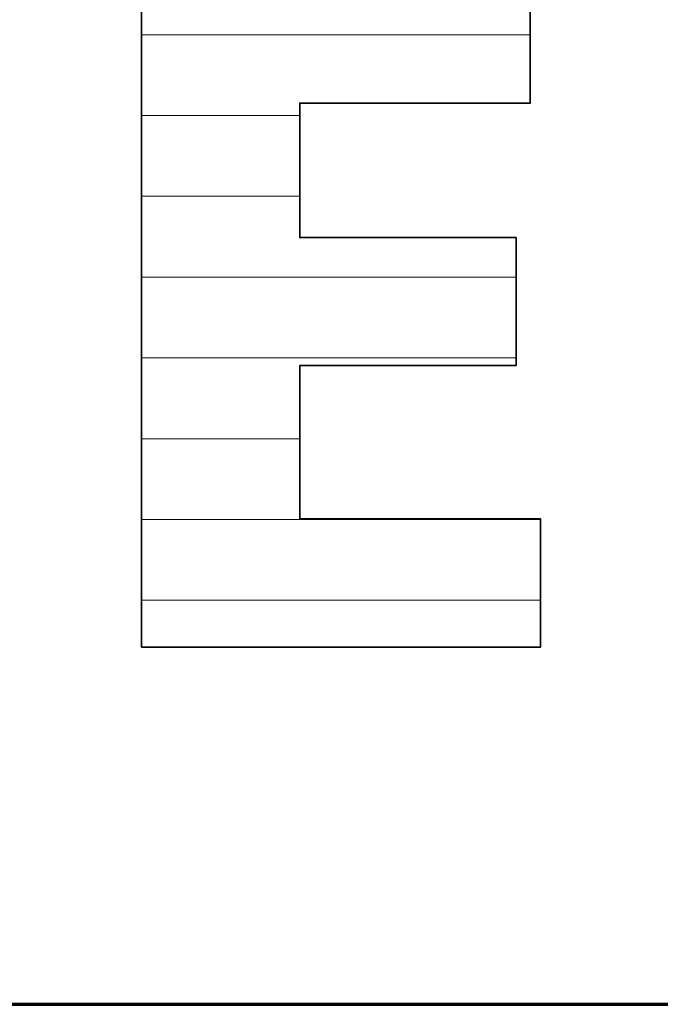
# Model space of a CAD drawing. Units: millimetres. Extents: x 59 to 11996, y 24 to 8424.
# Drawn here: x 8585 to 8641, y 224 to 309 of the extents above; entities that cross this region are included whole.
import ezdxf

# ---------------------------------------------------------------- set-up
doc = ezdxf.new("R2010")
doc.units = ezdxf.units.MM
doc.header["$MEASUREMENT"] = 0
doc.layers.add('(1) Shape lines', color=7, linetype='Continuous', lineweight=35)
doc.layers.add('(9) Sheet', color=7, linetype='Continuous', lineweight=35)

# ---------------------------------------------------------------- blocks, each defined once
blk = doc.blocks.new('HATCH_902_b159d094-8c8c-4c94-a8d1-f74882d1dbd5')
at = {"layer": '(1) Shape lines', "color": 0, "lineweight": 9}
for p, q in [((8596.529, 308), (8595.879, 308)), ((8597.409, 301), (8595.879, 301)), ((8598.288, 294), (8595.879, 294)), ((8599.168, 287), (8595.879, 287)), ((8600.048, 280), (8595.879, 280)), ((8600.928, 273), (8595.879, 273)), ((8601.807, 266), (8595.879, 266)), ((8602.687, 259), (8595.879, 259))]:
    blk.add_line(p, q, dxfattribs=at)
blk = doc.blocks.new('HATCH_903_623a98fb-cf75-49f5-8a74-cc53e7fe9f19')
at = {"layer": '(1) Shape lines', "color": 0, "lineweight": 9}
for p, q in [((8603.196, 308), (8596.529, 308)), ((8603.196, 301), (8597.409, 301)), ((8603.196, 294), (8598.288, 294)), ((8603.196, 287), (8599.168, 287)), ((8603.196, 280), (8600.048, 280)), ((8603.196, 273), (8600.928, 273)), ((8603.196, 266), (8601.807, 266)), ((8603.196, 259), (8602.687, 259))]:
    blk.add_line(p, q, dxfattribs=at)
blk = doc.blocks.new('HATCH_906_b88460ee-4f44-4f64-80de-293b71d01976')
at = {"layer": '(1) Shape lines', "color": 0, "lineweight": 9}
for p, q in [((8603.263, 308), (8603.196, 308)), ((8603.353, 301), (8603.196, 301)), ((8603.444, 294), (8603.196, 294)), ((8603.534, 287), (8603.196, 287)), ((8603.624, 280), (8603.196, 280)), ((8603.715, 273), (8603.196, 273)), ((8603.805, 266), (8603.196, 266)), ((8603.896, 259), (8603.196, 259))]:
    blk.add_line(p, q, dxfattribs=at)
blk = doc.blocks.new('HATCH_907_f68d792c-f2f0-4f5a-8bac-2360f6cc93ac')
at = {"layer": '(1) Shape lines', "color": 0, "lineweight": 9}
for p, q in [((8603.948, 308), (8603.263, 308)), ((8603.948, 301), (8603.353, 301)), ((8603.948, 294), (8603.444, 294)), ((8603.948, 287), (8603.534, 287)), ((8603.948, 280), (8603.624, 280)), ((8603.948, 273), (8603.715, 273)), ((8603.948, 266), (8603.805, 266)), ((8603.948, 259), (8603.896, 259))]:
    blk.add_line(p, q, dxfattribs=at)
blk = doc.blocks.new('HATCH_910_19ea125e-bcf2-47c5-8c29-3bcc7255af37')
at = {"layer": '(1) Shape lines', "color": 0, "lineweight": 9}
for p, q in [((8604.448, 308), (8603.948, 308)), ((8605.125, 301), (8603.948, 301)), ((8605.802, 294), (8603.948, 294)), ((8606.478, 287), (8603.948, 287)), ((8607.155, 280), (8603.948, 280)), ((8607.832, 273), (8603.948, 273)), ((8608.509, 266), (8603.948, 266)), ((8609.186, 259), (8603.948, 259))]:
    blk.add_line(p, q, dxfattribs=at)
blk = doc.blocks.new('HATCH_911_78608f01-1cff-4659-b082-369ebac23b28')
at = {"layer": '(1) Shape lines', "color": 0, "lineweight": 9}
for p, q in [((8609.577, 308), (8604.448, 308)), ((8609.577, 301), (8605.125, 301)), ((8609.577, 294), (8605.802, 294)), ((8609.577, 287), (8606.478, 287)), ((8609.577, 280), (8607.155, 280)), ((8609.577, 273), (8607.832, 273)), ((8609.577, 266), (8608.509, 266)), ((8609.577, 259), (8609.186, 259))]:
    blk.add_line(p, q, dxfattribs=at)
blk = doc.blocks.new('HATCH_914_c8cb3f1d-42da-423c-8c1c-29419a46f880')
at = {"layer": '(1) Shape lines', "color": 0, "lineweight": 9}
for p, q in [((8609.656, 266), (8609.577, 266)), ((8621.486, 259), (8609.577, 259))]:
    blk.add_line(p, q, dxfattribs=at)
blk = doc.blocks.new('HATCH_915_2805713c-10fb-4270-8cf1-c561ce8ff43b')
at = {"layer": '(1) Shape lines', "color": 0, "lineweight": 9}
for p, q in [((8628.324, 266), (8609.656, 266)), ((8628.324, 259), (8621.486, 259))]:
    blk.add_line(p, q, dxfattribs=at)
blk = doc.blocks.new('HATCH_916_d1ca3062-9c12-474a-b86f-d9e778c9ecb2')
at = {"layer": '(1) Shape lines', "color": 0, "lineweight": 9}
for p, q in [((8615.367, 287), (8609.577, 287)), ((8627.207, 280), (8609.577, 280))]:
    blk.add_line(p, q, dxfattribs=at)
blk = doc.blocks.new('HATCH_917_8ab7ae28-0b51-4df3-afeb-2411467c2065')
at = {"layer": '(1) Shape lines', "color": 0, "lineweight": 9}
for p, q in [((8628.324, 287), (8615.367, 287)), ((8628.324, 280), (8627.207, 280))]:
    blk.add_line(p, q, dxfattribs=at)
blk = doc.blocks.new('HATCH_918_b88bb801-152d-4514-b6bf-d6253b322582')
at = {"layer": '(1) Shape lines', "color": 0, "lineweight": 9}
blk.add_line((8618.312, 308), (8609.577, 308), dxfattribs=at)
blk = doc.blocks.new('HATCH_919_7bb235ce-703e-43b3-8516-52a51103f749')
at = {"layer": '(1) Shape lines', "color": 0, "lineweight": 9}
blk.add_line((8628.324, 308), (8618.312, 308), dxfattribs=at)
blk = doc.blocks.new('HATCH_922_64fde921-a036-46cf-b637-7f07da153faf')
at = {"layer": '(1) Shape lines', "color": 0, "lineweight": 9}
for p, q in [((8628.33, 266), (8628.324, 266)), ((8629.103, 259), (8628.324, 259))]:
    blk.add_line(p, q, dxfattribs=at)
blk = doc.blocks.new('HATCH_923_09bb52e2-76aa-439f-8c53-7fca8afdf50a')
at = {"layer": '(1) Shape lines', "color": 0, "lineweight": 9}
for p, q in [((8629.549, 266), (8628.33, 266)), ((8629.549, 259), (8629.103, 259))]:
    blk.add_line(p, q, dxfattribs=at)
blk = doc.blocks.new('HATCH_924_0d8c5326-6b69-4695-b54b-105f1fa175c2')
at = {"layer": '(1) Shape lines', "color": 0, "lineweight": 9}
blk.add_line((8628.895, 308), (8628.324, 308), dxfattribs=at)
blk = doc.blocks.new('HATCH_925_48aa1bed-ad9b-42d9-ade7-01ace98385e1')
at = {"layer": '(1) Shape lines', "color": 0, "lineweight": 9}
blk.add_line((8629.549, 308), (8628.895, 308), dxfattribs=at)
blk = doc.blocks.new('HATCH_928_5d64e3fb-e78b-4fee-8e55-7cbdc5fc5493')
at = {"layer": '(1) Shape lines', "color": 0, "lineweight": 9}
for p, q in [((8629.553, 266), (8629.549, 266)), ((8630.119, 259), (8629.549, 259))]:
    blk.add_line(p, q, dxfattribs=at)
blk = doc.blocks.new('HATCH_929_fd331b33-d22b-43aa-8fb9-4b37340ef243')
at = {"layer": '(1) Shape lines', "color": 0, "lineweight": 9}
for p, q in [((8630.447, 266), (8629.553, 266)), ((8630.447, 259), (8630.119, 259))]:
    blk.add_line(p, q, dxfattribs=at)
blk = doc.blocks.new('GROUP_0_abf7422f-b552-40a7-a01c-63b270e9ebde')
at = {"layer": '(9) Sheet', "color": 7, "lineweight": 70, "ltscale": 60}
blk.add_line((459.062, 224), (11739.062, 224), dxfattribs=at)
at = {"layer": '(9) Sheet', "color": 7, "linetype": 'Continuous', "lineweight": 70, "ltscale": 60}
blk.add_lwpolyline([(8053.262, 224), (11739.062, 224), (11739.062, 1344)], dxfattribs=at)
at = {"layer": '(9) Sheet', "color": 7, "linetype": 'Continuous', "lineweight": 35, "ltscale": 20}
blk.add_lwpolyline([(8595.879, 254.954), (8630.447, 254.954), (8630.447, 266.047), (8609.577, 266.047), (8609.577, 279.339), (8628.324, 279.339), (8628.324, 290.423), (8609.577, 290.423), (8609.577, 302.076), (8629.549, 302.076), (8629.549, 313.169), (8595.879, 313.169)], close=True, dxfattribs=at)
at = {"layer": '(1) Shape lines', "color": 154, "linetype": 'ByBlock'}
for name in ['HATCH_902_b159d094-8c8c-4c94-a8d1-f74882d1dbd5', 'HATCH_903_623a98fb-cf75-49f5-8a74-cc53e7fe9f19', 'HATCH_906_b88460ee-4f44-4f64-80de-293b71d01976', 'HATCH_907_f68d792c-f2f0-4f5a-8bac-2360f6cc93ac', 'HATCH_910_19ea125e-bcf2-47c5-8c29-3bcc7255af37', 'HATCH_911_78608f01-1cff-4659-b082-369ebac23b28', 'HATCH_918_b88bb801-152d-4514-b6bf-d6253b322582', 'HATCH_919_7bb235ce-703e-43b3-8516-52a51103f749', 'HATCH_924_0d8c5326-6b69-4695-b54b-105f1fa175c2', 'HATCH_925_48aa1bed-ad9b-42d9-ade7-01ace98385e1', 'HATCH_916_d1ca3062-9c12-474a-b86f-d9e778c9ecb2', 'HATCH_917_8ab7ae28-0b51-4df3-afeb-2411467c2065', 'HATCH_914_c8cb3f1d-42da-423c-8c1c-29419a46f880', 'HATCH_915_2805713c-10fb-4270-8cf1-c561ce8ff43b', 'HATCH_922_64fde921-a036-46cf-b637-7f07da153faf', 'HATCH_923_09bb52e2-76aa-439f-8c53-7fca8afdf50a', 'HATCH_928_5d64e3fb-e78b-4fee-8e55-7cbdc5fc5493', 'HATCH_929_fd331b33-d22b-43aa-8fb9-4b37340ef243']:
    blk.add_blockref(name, (0, 0), dxfattribs=at)

msp = doc.modelspace()

# ---------------------------------------------------------------- block references
at = {"color": 7, "linetype": 'ByBlock'}
msp.add_blockref('GROUP_0_abf7422f-b552-40a7-a01c-63b270e9ebde', (0, 0), dxfattribs=at)

doc.saveas('drawing.dxf')
